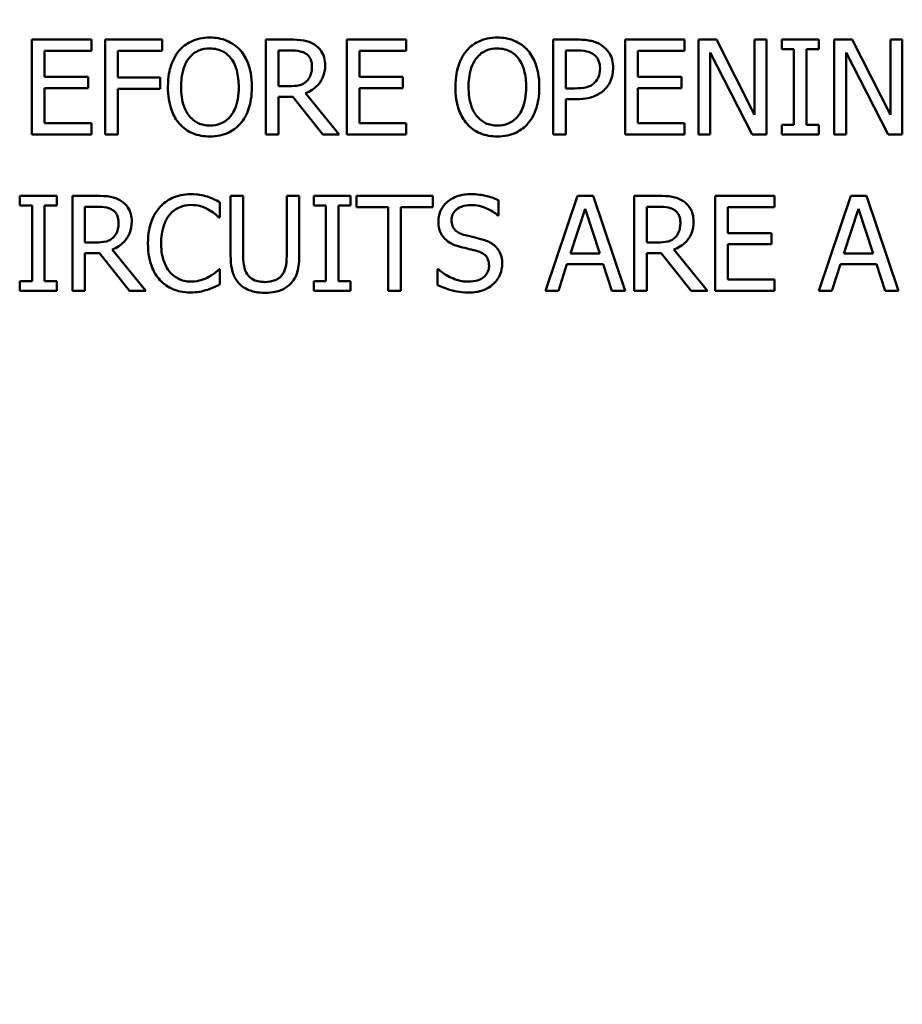
# Model space of a CAD drawing. Units: inches. Extents: x 0.2 to 25.7, y 0.2 to 19.8.
# Drawn here: x 13.5 to 14.3, y 13.7 to 14.6 of the extents above; entities that cross this region are included whole.
import ezdxf

# ---------------------------------------------------------------- set-up
doc = ezdxf.new("R2010")
doc.units = ezdxf.units.IN
doc.header["$LTSCALE"] = 1.176471
doc.header["$MEASUREMENT"] = 0
for name, color, linetype, lineweight in [('Dimension (ANSI)', 7, 'Continuous', 25), ('Visible (ANSI)', 7, 'Continuous', 50), ('Visible Narrow (ANSI)', 7, 'Continuous', 35)]:
    doc.layers.add(name, color=color, linetype=linetype, lineweight=lineweight)
doc.styles.add('Note Text (ANSI)', font='tahoma.ttf')
doc.dimstyles.new('Default (ANSI)', dxfattribs={"dimscale": 1.176471, "dimtxt": 0.15, "dimasz": 0.098425, "dimexe": 0.125, "dimexo": 0.0625, "dimgap": 0.031496, "dimtad": 0, "dimtih": 1, "dimtoh": 1, "dimrnd": 1e-08, "dimzin": 4, "dimdsep": 46, "dimtxsty": 'Note Text (ANSI)', "dimcen": 0.09, "dimdle": 0.393701, "dimclrd": 256, "dimclre": 256, "dimclrt": 256, "dimadec": 0, "dimazin": 1, "dimtfac": 0.8, "dimtofl": 0, "dimtmove": 0, "dimatfit": 3, "dimfxl": 1, "dimtolj": 1, "dimtzin": 4, "dimlwd": -1, "dimlwe": -1, "dimarcsym": 0})

# ---------------------------------------------------------------- blocks, each defined once
blk = doc.blocks.new('*D19')
at = {"layer": 'Defpoints', "color": 0, "transparency": 16777216}
for p in [(11.5157, 15.10069), (14.96929, 11.35649)]:
    blk.add_point(p, dxfattribs=at)
at = {"layer": 'Dimension (ANSI)', "transparency": 16777216}
for p, q in [((10.24716, 16.29108), (10.4177, 16.29108)), ((10.4177, 16.29108), (11.43719, 15.18581)), ((13.24249, 13.12271), (13.24249, 13.33448)), ((13.13661, 13.22859), (13.34838, 13.22859))]:
    blk.add_line(p, q, dxfattribs=at)
blk.add_solid([(11.45138, 15.19889), (11.423, 15.17272), (11.5157, 15.10069)], dxfattribs=at)
at = {"layer": 'Dimension (ANSI)', "transparency": 16777216, "insert": (9.80253, 16.29108), "char_height": 0.1764706, "attachment_point": 5, "style": 'Note Text (ANSI)'}
blk.add_mtext('\\A1; ∅5.09"\\P[∅129]', dxfattribs=at)

msp = doc.modelspace()

# ---------------------------------------------------------------- linework, layer by layer
at = {"layer": 'Visible (ANSI)'}
for p, q in [((13.56271, 14.5701), (13.5064, 14.5701)), ((13.5064, 14.5701), (13.5064, 14.4801)), ((13.56271, 14.55946), (13.56271, 14.5701)), ((13.62966, 14.5701), (13.57584, 14.5701)), ((13.57584, 14.5701), (13.57584, 14.4801)), ((13.62966, 14.55946), (13.62966, 14.5701)), ((13.75117, 14.5701), (13.72798, 14.5701)), ((13.72798, 14.5701), (13.72798, 14.4801)), ((13.86108, 14.5701), (13.80478, 14.5701)), ((13.80478, 14.5701), (13.80478, 14.4801)), ((13.86108, 14.55946), (13.86108, 14.5701)), ((14.02307, 14.5701), (14.00046, 14.5701)), ((14.00046, 14.5701), (14.00046, 14.4801)), ((14.12503, 14.5701), (14.06872, 14.5701)), ((14.06872, 14.5701), (14.06872, 14.4801)), ((14.12503, 14.55946), (14.12503, 14.5701)), ((14.15515, 14.5701), (14.13816, 14.5701)), ((14.13816, 14.5701), (14.13816, 14.4801)), ((14.1914, 14.49885), (14.15515, 14.5701)), ((14.20256, 14.5701), (14.1914, 14.5701)), ((14.1914, 14.5701), (14.1914, 14.49885)), ((14.20256, 14.4801), (14.20256, 14.5701)), ((14.25215, 14.5701), (14.21729, 14.5701)), ((14.21729, 14.5701), (14.21729, 14.56091)), ((14.25215, 14.56091), (14.25215, 14.5701)), ((14.28395, 14.5701), (14.26696, 14.5701)), ((14.26696, 14.5701), (14.26696, 14.4801)), ((14.3202, 14.49885), (14.28395, 14.5701)), ((14.33136, 14.5701), (14.3202, 14.5701)), ((14.3202, 14.5701), (14.3202, 14.49885)), ((14.33136, 14.4801), (14.33136, 14.5701)), ((13.51837, 14.5348), (13.51837, 14.55946)), ((13.51837, 14.55946), (13.56271, 14.55946)), ((13.5878, 14.53408), (13.5878, 14.55946)), ((13.5878, 14.55946), (13.62966, 14.55946)), ((13.73994, 14.55975), (13.75183, 14.55975)), ((13.73994, 14.52591), (13.73994, 14.55975)), ((13.81674, 14.5348), (13.81674, 14.55946)), ((13.81674, 14.55946), (13.86108, 14.55946)), ((14.01242, 14.52386), (14.01242, 14.55975)), ((14.01242, 14.55975), (14.02234, 14.55975)), ((14.08068, 14.5348), (14.08068, 14.55946)), ((14.08068, 14.55946), (14.12503, 14.55946)), ((14.14931, 14.4801), (14.14931, 14.55771)), ((14.14931, 14.55771), (14.18914, 14.4801)), ((14.21729, 14.56091), (14.22874, 14.56091)), ((14.22874, 14.56091), (14.22874, 14.48929)), ((14.2407, 14.48929), (14.2407, 14.56091)), ((14.2407, 14.56091), (14.25215, 14.56091)), ((14.27811, 14.4801), (14.27811, 14.55771)), ((14.27811, 14.55771), (14.31794, 14.4801)), ((13.55972, 14.5348), (13.51837, 14.5348)), ((13.55972, 14.52416), (13.55972, 14.5348)), ((13.62791, 14.53408), (13.5878, 14.53408)), ((13.62791, 14.52343), (13.62791, 14.53408)), ((13.75044, 14.52591), (13.73994, 14.52591)), ((13.85809, 14.5348), (13.81674, 14.5348)), ((13.85809, 14.52416), (13.85809, 14.5348)), ((14.12204, 14.5348), (14.08068, 14.5348)), ((14.12204, 14.52416), (14.12204, 14.5348)), ((13.51837, 14.52416), (13.55972, 14.52416)), ((13.51837, 14.49075), (13.51837, 14.52416)), ((13.5878, 14.4801), (13.5878, 14.52343)), ((13.5878, 14.52343), (13.62791, 14.52343)), ((13.79763, 14.4801), (13.76561, 14.51927)), ((13.81674, 14.52416), (13.85809, 14.52416)), ((13.81674, 14.49075), (13.81674, 14.52416)), ((14.02059, 14.52386), (14.01242, 14.52386)), ((14.08068, 14.49075), (14.08068, 14.52416)), ((14.08068, 14.52416), (14.12204, 14.52416)), ((13.73994, 14.4801), (13.73994, 14.51591)), ((13.73994, 14.51591), (13.75365, 14.51591)), ((13.75365, 14.51591), (13.78209, 14.4801)), ((14.01242, 14.4801), (14.01242, 14.51365)), ((14.01242, 14.51365), (14.02256, 14.51365)), ((13.56271, 14.49075), (13.51837, 14.49075)), ((13.56271, 14.4801), (13.56271, 14.49075)), ((13.86108, 14.49075), (13.81674, 14.49075)), ((13.86108, 14.4801), (13.86108, 14.49075)), ((14.12503, 14.49075), (14.08068, 14.49075)), ((14.12503, 14.4801), (14.12503, 14.49075)), ((14.21729, 14.48929), (14.21729, 14.4801)), ((14.22874, 14.48929), (14.21729, 14.48929)), ((14.25215, 14.48929), (14.2407, 14.48929)), ((14.25215, 14.4801), (14.25215, 14.48929)), ((13.5064, 14.4801), (13.56271, 14.4801)), ((13.57584, 14.4801), (13.5878, 14.4801)), ((13.72798, 14.4801), (13.73994, 14.4801)), ((13.78209, 14.4801), (13.79763, 14.4801)), ((13.80478, 14.4801), (13.86108, 14.4801)), ((14.00046, 14.4801), (14.01242, 14.4801)), ((14.06872, 14.4801), (14.12503, 14.4801)), ((14.13816, 14.4801), (14.14931, 14.4801)), ((14.18914, 14.4801), (14.20256, 14.4801)), ((14.21729, 14.4801), (14.25215, 14.4801)), ((14.26696, 14.4801), (14.27811, 14.4801)), ((14.31794, 14.4801), (14.33136, 14.4801)), ((13.52985, 14.42192), (13.49499, 14.42192)), ((13.49499, 14.42192), (13.49499, 14.41273)), ((13.52985, 14.41273), (13.52985, 14.42192)), ((13.56785, 14.42192), (13.54466, 14.42192)), ((13.54466, 14.42192), (13.54466, 14.33192)), ((13.68462, 14.4015), (13.68462, 14.41594)), ((13.70664, 14.42192), (13.69468, 14.42192)), ((13.69468, 14.42192), (13.69468, 14.36576)), ((13.70664, 14.36576), (13.70664, 14.42192)), ((13.75981, 14.42192), (13.74785, 14.42192)), ((13.74785, 14.42192), (13.74785, 14.36547)), ((13.75981, 14.36576), (13.75981, 14.42192)), ((13.80831, 14.42192), (13.77345, 14.42192)), ((13.77345, 14.42192), (13.77345, 14.41273)), ((13.80831, 14.41273), (13.80831, 14.42192)), ((13.88628, 14.42192), (13.81393, 14.42192)), ((13.81393, 14.42192), (13.81393, 14.41127)), ((13.88628, 14.41127), (13.88628, 14.42192)), ((13.94864, 14.4034), (13.94864, 14.41769)), ((14.02361, 14.42192), (13.99327, 14.33192)), ((14.03835, 14.42192), (14.02361, 14.42192)), ((14.06869, 14.33192), (14.03835, 14.42192)), ((14.10041, 14.42192), (14.07722, 14.42192)), ((14.07722, 14.42192), (14.07722, 14.33192)), ((14.21032, 14.42192), (14.15402, 14.42192)), ((14.15402, 14.42192), (14.15402, 14.33192)), ((14.21032, 14.41127), (14.21032, 14.42192)), ((14.28275, 14.42192), (14.25241, 14.33192)), ((14.29748, 14.42192), (14.28275, 14.42192)), ((14.32782, 14.33192), (14.29748, 14.42192)), ((13.49499, 14.41273), (13.50644, 14.41273)), ((13.50644, 14.41273), (13.50644, 14.34111)), ((13.5184, 14.34111), (13.5184, 14.41273)), ((13.5184, 14.41273), (13.52985, 14.41273)), ((13.55662, 14.37772), (13.55662, 14.41156)), ((13.55662, 14.41156), (13.56851, 14.41156)), ((13.77345, 14.41273), (13.7849, 14.41273)), ((13.7849, 14.41273), (13.7849, 14.34111)), ((13.79686, 14.34111), (13.79686, 14.41273)), ((13.79686, 14.41273), (13.80831, 14.41273)), ((13.81393, 14.41127), (13.84412, 14.41127)), ((13.84412, 14.41127), (13.84412, 14.33192)), ((13.85608, 14.41127), (13.88628, 14.41127)), ((13.85608, 14.33192), (13.85608, 14.41127)), ((14.01683, 14.36729), (14.03069, 14.40967)), ((14.03069, 14.40967), (14.04462, 14.36729)), ((14.08918, 14.41156), (14.10107, 14.41156)), ((14.08918, 14.37772), (14.08918, 14.41156)), ((14.16598, 14.38662), (14.16598, 14.41127)), ((14.16598, 14.41127), (14.21032, 14.41127)), ((14.27596, 14.36729), (14.28982, 14.40967)), ((14.28982, 14.40967), (14.30375, 14.36729)), ((13.68367, 14.4015), (13.68462, 14.4015)), ((13.94776, 14.4034), (13.94864, 14.4034)), ((14.20733, 14.38662), (14.16598, 14.38662)), ((14.20733, 14.37597), (14.20733, 14.38662)), ((13.56712, 14.37772), (13.55662, 14.37772)), ((14.09968, 14.37772), (14.08918, 14.37772)), ((13.55662, 14.33192), (13.55662, 14.36773)), ((13.55662, 14.36773), (13.57033, 14.36773)), ((13.57033, 14.36773), (13.59877, 14.33192)), ((13.61431, 14.33192), (13.58229, 14.37109)), ((14.04462, 14.36729), (14.01683, 14.36729)), ((14.08918, 14.33192), (14.08918, 14.36773)), ((14.08918, 14.36773), (14.10289, 14.36773)), ((14.10289, 14.36773), (14.13134, 14.33192)), ((14.14687, 14.33192), (14.11485, 14.37109)), ((14.16598, 14.37597), (14.20733, 14.37597)), ((14.16598, 14.34257), (14.16598, 14.37597)), ((14.30375, 14.36729), (14.27596, 14.36729)), ((13.68462, 14.35234), (13.68374, 14.35234)), ((13.68462, 14.33805), (13.68462, 14.35234)), ((13.89095, 14.35234), (13.89095, 14.33732)), ((13.89182, 14.35234), (13.89095, 14.35234)), ((14.00538, 14.33192), (14.01355, 14.35708)), ((14.01355, 14.35708), (14.0479, 14.35708)), ((14.0479, 14.35708), (14.05607, 14.33192)), ((14.26451, 14.33192), (14.27268, 14.35708)), ((14.27268, 14.35708), (14.30703, 14.35708)), ((14.30703, 14.35708), (14.3152, 14.33192)), ((13.50644, 14.34111), (13.49499, 14.34111)), ((13.49499, 14.34111), (13.49499, 14.33192)), ((13.52985, 14.34111), (13.5184, 14.34111)), ((13.52985, 14.33192), (13.52985, 14.34111)), ((13.77345, 14.34111), (13.77345, 14.33192)), ((13.7849, 14.34111), (13.77345, 14.34111)), ((13.80831, 14.34111), (13.79686, 14.34111)), ((13.80831, 14.33192), (13.80831, 14.34111)), ((14.21032, 14.34257), (14.16598, 14.34257)), ((14.21032, 14.33192), (14.21032, 14.34257)), ((13.49499, 14.33192), (13.52985, 14.33192)), ((13.54466, 14.33192), (13.55662, 14.33192)), ((13.59877, 14.33192), (13.61431, 14.33192)), ((13.77345, 14.33192), (13.80831, 14.33192)), ((13.84412, 14.33192), (13.85608, 14.33192)), ((13.99327, 14.33192), (14.00538, 14.33192)), ((14.05607, 14.33192), (14.06869, 14.33192)), ((14.07722, 14.33192), (14.08918, 14.33192)), ((14.13134, 14.33192), (14.14687, 14.33192)), ((14.15402, 14.33192), (14.21032, 14.33192)), ((14.25241, 14.33192), (14.26451, 14.33192)), ((14.3152, 14.33192), (14.32782, 14.33192))]:
    msp.add_line(p, q, dxfattribs=at)
msp.add_circle((13.24249, 13.22859), 2.292, dxfattribs=at)
msp.add_arc((13.24249, 13.22859), 2.54687, 24.16496, 65.83504, dxfattribs=at)
for points, knots in [([(13.67503, 14.572), (13.6718, 14.572), (13.66857, 14.5717), (13.66244, 14.57038), (13.6596, 14.56942), (13.65273, 14.56607), (13.64913, 14.5633), (13.64607, 14.55982)], [-0.08271924, -0.08271924, -0.08271924, -0.08271924, -0.0582649, -0.0582649, -0.03527318, -0.03527318, 0, 0, 0, 0]), ([(13.70405, 14.55982), (13.70229, 14.56181), (13.70033, 14.56357), (13.69548, 14.567), (13.69291, 14.56824), (13.68596, 14.57114), (13.68053, 14.572), (13.67503, 14.572)], [-0.06977724, -0.06977724, -0.06977724, -0.06977724, -0.05732222, -0.05732222, -0.0419696, -0.0419696, 0, 0, 0, 0]), ([(13.77407, 14.56536), (13.77253, 14.56636), (13.77092, 14.5672), (13.76756, 14.56852), (13.76586, 14.56898), (13.75985, 14.56995), (13.75549, 14.5701), (13.75117, 14.5701)], [-0.06039352, -0.06039352, -0.06039352, -0.06039352, -0.04644817, -0.04644817, -0.03295103, -0.03295103, 0, 0, 0, 0]), ([(13.78428, 14.54567), (13.78428, 14.54819), (13.78402, 14.55074), (13.78286, 14.55489), (13.78207, 14.55689), (13.77882, 14.56163), (13.77664, 14.5637), (13.77407, 14.56536)], [-0.07251108, -0.07251108, -0.07251108, -0.07251108, -0.04380117, -0.04380117, -0.02334318, -0.02334318, 0, 0, 0, 0]), ([(13.94751, 14.572), (13.94428, 14.572), (13.94105, 14.5717), (13.93492, 14.57038), (13.93208, 14.56942), (13.9252, 14.56607), (13.92161, 14.5633), (13.91855, 14.55982)], [-0.08271924, -0.08271924, -0.08271924, -0.08271924, -0.0582649, -0.0582649, -0.03527318, -0.03527318, 0, 0, 0, 0]), ([(13.97653, 14.55982), (13.97477, 14.56181), (13.97281, 14.56357), (13.96796, 14.567), (13.96539, 14.56824), (13.95844, 14.57114), (13.95301, 14.572), (13.94751, 14.572)], [-0.06977724, -0.06977724, -0.06977724, -0.06977724, -0.05732222, -0.05732222, -0.0419696, -0.0419696, 0, 0, 0, 0]), ([(14.04662, 14.56449), (14.04362, 14.56658), (14.04027, 14.56796), (14.03376, 14.56948), (14.02949, 14.5701), (14.02307, 14.5701)], [-0.1081302, -0.1081302, -0.1081302, -0.1081302, -0.0489469, -0.0489469, 0, 0, 0, 0]), ([(14.05734, 14.54297), (14.05734, 14.54568), (14.05707, 14.54842), (14.05589, 14.5528), (14.05507, 14.55506), (14.05164, 14.56034), (14.04935, 14.56263), (14.04662, 14.56449)], [-0.08175075, -0.08175075, -0.08175075, -0.08175075, -0.0479605, -0.0479605, -0.02514505, -0.02514505, 0, 0, 0, 0]), ([(13.64607, 14.55982), (13.64243, 14.55546), (13.63985, 14.55042), (13.637, 14.54168), (13.63528, 14.53532), (13.63528, 14.5251)], [-0.2041169, -0.2041169, -0.2041169, -0.2041169, -0.0778565, -0.0778565, 0, 0, 0, 0]), ([(13.65512, 14.55231), (13.6564, 14.55397), (13.65785, 14.55549), (13.66138, 14.55826), (13.66314, 14.55916), (13.6679, 14.56112), (13.6715, 14.56164), (13.6751, 14.56164)], [-0.04967568, -0.04967568, -0.04967568, -0.04967568, -0.03925106, -0.03925106, -0.02739454, -0.02739454, 0, 0, 0, 0]), ([(13.6751, 14.56164), (13.67745, 14.56164), (13.67978, 14.5614), (13.68419, 14.56031), (13.68624, 14.5595), (13.69085, 14.55685), (13.69312, 14.55478), (13.69501, 14.55231)], [-0.05843002, -0.05843002, -0.05843002, -0.05843002, -0.04051219, -0.04051219, -0.02374939, -0.02374939, 0, 0, 0, 0]), ([(13.71485, 14.5251), (13.71485, 14.53529), (13.7131, 14.54232), (13.70953, 14.55186), (13.70721, 14.55613), (13.70405, 14.55982)], [-0.07763555, -0.07763555, -0.07763555, -0.07763555, -0.03698729, -0.03698729, 0, 0, 0, 0]), ([(13.75183, 14.55975), (13.75384, 14.55975), (13.75756, 14.55966), (13.76261, 14.5585), (13.76446, 14.55778), (13.76612, 14.55668)], [-0.03948056, -0.03948056, -0.03948056, -0.03948056, -0.01517445, -0.01517445, 0, 0, 0, 0]), ([(13.76612, 14.55668), (13.76713, 14.556), (13.76804, 14.5552), (13.76972, 14.55317), (13.77026, 14.5521), (13.77148, 14.54916), (13.77181, 14.54695), (13.77181, 14.54472)], [-0.03061194, -0.03061194, -0.03061194, -0.03061194, -0.02426437, -0.02426437, -0.01693363, -0.01693363, 0, 0, 0, 0]), ([(13.91855, 14.55982), (13.91491, 14.55546), (13.91233, 14.55042), (13.90948, 14.54168), (13.90776, 14.53532), (13.90776, 14.5251)], [-0.2041169, -0.2041169, -0.2041169, -0.2041169, -0.0778565, -0.0778565, 0, 0, 0, 0]), ([(13.9276, 14.55231), (13.92888, 14.55397), (13.93033, 14.55549), (13.93386, 14.55826), (13.93562, 14.55916), (13.94038, 14.56112), (13.94398, 14.56164), (13.94758, 14.56164)], [-0.04967568, -0.04967568, -0.04967568, -0.04967568, -0.03925106, -0.03925106, -0.02739454, -0.02739454, 0, 0, 0, 0]), ([(13.94758, 14.56164), (13.94993, 14.56164), (13.95226, 14.5614), (13.95667, 14.56031), (13.95872, 14.5595), (13.96333, 14.55685), (13.9656, 14.55478), (13.96749, 14.55231)], [-0.05843002, -0.05843002, -0.05843002, -0.05843002, -0.04051219, -0.04051219, -0.02374939, -0.02374939, 0, 0, 0, 0]), ([(13.98733, 14.5251), (13.98733, 14.53529), (13.98558, 14.54232), (13.98201, 14.55186), (13.97969, 14.55613), (13.97653, 14.55982)], [-0.07763555, -0.07763555, -0.07763555, -0.07763555, -0.03698729, -0.03698729, 0, 0, 0, 0]), ([(14.02234, 14.55975), (14.02491, 14.55975), (14.02904, 14.55963), (14.03456, 14.55833), (14.03657, 14.55753), (14.03838, 14.55632)], [-0.0431594, -0.0431594, -0.0431594, -0.0431594, -0.01659792, -0.01659792, 0, 0, 0, 0]), ([(14.03838, 14.55632), (14.03954, 14.55554), (14.04059, 14.55463), (14.04235, 14.55249), (14.04304, 14.55132), (14.04452, 14.54769), (14.04487, 14.54514), (14.04487, 14.54261)], [-0.04051289, -0.04051289, -0.04051289, -0.04051289, -0.02982892, -0.02982892, -0.01928243, -0.01928243, 0, 0, 0, 0]), ([(13.64775, 14.5251), (13.64775, 14.52981), (13.64816, 14.5366), (13.65147, 14.54644), (13.653, 14.54959), (13.65512, 14.55231)], [-0.0791509, -0.0791509, -0.0791509, -0.0791509, -0.02628655, -0.02628655, 0, 0, 0, 0]), ([(13.69501, 14.55231), (13.69819, 14.5482), (13.69971, 14.54352), (13.70187, 14.53582), (13.70238, 14.53037), (13.70238, 14.5251)], [-0.06091141, -0.06091141, -0.06091141, -0.06091141, -0.04015765, -0.04015765, 0, 0, 0, 0]), ([(13.76561, 14.51927), (13.76783, 14.5201), (13.76996, 14.52113), (13.77385, 14.52363), (13.77558, 14.52504), (13.78021, 14.52988), (13.78163, 14.53291), (13.78371, 14.53803), (13.78428, 14.54184), (13.78428, 14.54567)], [-0.0555049, -0.0555049, -0.0555049, -0.0555049, -0.0486338, -0.0486338, -0.04209828, -0.04209828, -0.02922651, -0.02922651, 0, 0, 0, 0]), ([(13.77181, 14.54472), (13.77181, 14.54303), (13.77169, 14.54132), (13.77108, 14.53799), (13.77064, 14.53659), (13.7693, 14.53356), (13.76816, 14.53195), (13.7667, 14.53057)], [-0.03513605, -0.03513605, -0.03513605, -0.03513605, -0.02524397, -0.02524397, -0.01529259, -0.01529259, 0, 0, 0, 0]), ([(13.92023, 14.5251), (13.92023, 14.52981), (13.92064, 14.5366), (13.92395, 14.54644), (13.92548, 14.54959), (13.9276, 14.55231)], [-0.0791509, -0.0791509, -0.0791509, -0.0791509, -0.02628655, -0.02628655, 0, 0, 0, 0]), ([(13.96749, 14.55231), (13.97067, 14.5482), (13.97219, 14.54352), (13.97435, 14.53582), (13.97486, 14.53037), (13.97486, 14.5251)], [-0.06091141, -0.06091141, -0.06091141, -0.06091141, -0.04015765, -0.04015765, 0, 0, 0, 0]), ([(14.04487, 14.54261), (14.04487, 14.53891), (14.04422, 14.53645), (14.04265, 14.53266), (14.04135, 14.53085), (14.03977, 14.52926)], [-0.03122882, -0.03122882, -0.03122882, -0.03122882, -0.01709277, -0.01709277, 0, 0, 0, 0]), ([(14.04947, 14.52299), (14.05072, 14.52422), (14.05182, 14.52557), (14.05377, 14.52857), (14.05459, 14.53019), (14.05632, 14.53456), (14.05734, 14.53824), (14.05734, 14.54297)], [-0.08090205, -0.08090205, -0.08090205, -0.08090205, -0.05891287, -0.05891287, -0.03603111, -0.03603111, 0, 0, 0, 0]), ([(13.7667, 14.53057), (13.76576, 14.52963), (13.76471, 14.52884), (13.76186, 14.52731), (13.76036, 14.52695), (13.75672, 14.52615), (13.75353, 14.52591), (13.75044, 14.52591)], [-0.03171112, -0.03171112, -0.03171112, -0.03171112, -0.02836332, -0.02836332, -0.02355003, -0.02355003, 0, 0, 0, 0]), ([(14.03977, 14.52926), (14.03879, 14.52824), (14.03769, 14.52737), (14.03477, 14.5257), (14.0332, 14.52525), (14.02893, 14.52414), (14.02469, 14.52386), (14.02059, 14.52386)], [-0.04434753, -0.04434753, -0.04434753, -0.04434753, -0.0388326, -0.0388326, -0.03123511, -0.03123511, 0, 0, 0, 0]), ([(13.63528, 14.5251), (13.63528, 14.51743), (13.63627, 14.5097), (13.64065, 14.49813), (13.64292, 14.49402), (13.646, 14.49046)], [-0.09430571, -0.09430571, -0.09430571, -0.09430571, -0.0358483, -0.0358483, 0, 0, 0, 0]), ([(13.6751, 14.48856), (13.67312, 14.48856), (13.67115, 14.48874), (13.66739, 14.48953), (13.66563, 14.4901), (13.66106, 14.49224), (13.65857, 14.49415), (13.65355, 14.49968), (13.65172, 14.5032), (13.64843, 14.51243), (13.64775, 14.51894), (13.64775, 14.5251)], [-0.1196343, -0.1196343, -0.1196343, -0.1196343, -0.1069311, -0.1069311, -0.0949819, -0.0949819, -0.074519, -0.074519, -0.0469885, -0.0469885, 0, 0, 0, 0]), ([(13.70238, 14.5251), (13.70238, 14.52124), (13.70211, 14.51729), (13.70085, 14.51024), (13.69994, 14.50701), (13.69664, 14.49967), (13.69434, 14.49703), (13.69049, 14.49326), (13.68803, 14.49159), (13.682, 14.48911), (13.67858, 14.48856), (13.6751, 14.48856)], [-0.09483936, -0.09483936, -0.09483936, -0.09483936, -0.08015362, -0.08015362, -0.06760949, -0.06760949, -0.04960219, -0.04960219, -0.02653351, -0.02653351, 0, 0, 0, 0]), ([(13.70405, 14.49046), (13.70586, 14.49251), (13.70739, 14.49476), (13.71009, 14.49975), (13.7112, 14.50249), (13.71353, 14.50995), (13.71485, 14.51639), (13.71485, 14.5251)], [-0.1437062, -0.1437062, -0.1437062, -0.1437062, -0.10651, -0.10651, -0.0663769, -0.0663769, 0, 0, 0, 0]), ([(13.90776, 14.5251), (13.90776, 14.51743), (13.90875, 14.5097), (13.91313, 14.49813), (13.9154, 14.49402), (13.91848, 14.49046)], [-0.09430571, -0.09430571, -0.09430571, -0.09430571, -0.0358483, -0.0358483, 0, 0, 0, 0]), ([(13.94758, 14.48856), (13.9456, 14.48856), (13.94363, 14.48874), (13.93987, 14.48953), (13.93811, 14.4901), (13.93354, 14.49224), (13.93105, 14.49415), (13.92603, 14.49968), (13.9242, 14.5032), (13.92091, 14.51243), (13.92023, 14.51894), (13.92023, 14.5251)], [-0.1196343, -0.1196343, -0.1196343, -0.1196343, -0.1069311, -0.1069311, -0.0949819, -0.0949819, -0.074519, -0.074519, -0.0469885, -0.0469885, 0, 0, 0, 0]), ([(13.97486, 14.5251), (13.97486, 14.52124), (13.97459, 14.51729), (13.97333, 14.51024), (13.97242, 14.50701), (13.96912, 14.49967), (13.96682, 14.49703), (13.96297, 14.49326), (13.96051, 14.49159), (13.95448, 14.48911), (13.95106, 14.48856), (13.94758, 14.48856)], [-0.09483936, -0.09483936, -0.09483936, -0.09483936, -0.08015362, -0.08015362, -0.06760949, -0.06760949, -0.04960219, -0.04960219, -0.02653351, -0.02653351, 0, 0, 0, 0]), ([(13.97653, 14.49046), (13.97834, 14.49251), (13.97987, 14.49476), (13.98257, 14.49975), (13.98368, 14.50249), (13.98601, 14.50995), (13.98733, 14.51639), (13.98733, 14.5251)], [-0.1437062, -0.1437062, -0.1437062, -0.1437062, -0.10651, -0.10651, -0.0663769, -0.0663769, 0, 0, 0, 0]), ([(14.02256, 14.51365), (14.03166, 14.51365), (14.03661, 14.51524), (14.04315, 14.51791), (14.04654, 14.5201), (14.04947, 14.52299)], [-0.05383371, -0.05383371, -0.05383371, -0.05383371, -0.03134221, -0.03134221, 0, 0, 0, 0]), ([(13.646, 14.49046), (13.64777, 14.48845), (13.64973, 14.48665), (13.65399, 14.48358), (13.65628, 14.48228), (13.66397, 14.47907), (13.66946, 14.47821), (13.67503, 14.47821)], [-0.08548133, -0.08548133, -0.08548133, -0.08548133, -0.06347194, -0.06347194, -0.04240548, -0.04240548, 0, 0, 0, 0]), ([(13.67503, 14.47821), (13.67824, 14.47821), (13.68144, 14.4785), (13.68751, 14.4798), (13.69044, 14.48076), (13.69736, 14.48412), (13.70096, 14.48696), (13.70405, 14.49046)], [-0.08319322, -0.08319322, -0.08319322, -0.08319322, -0.0585795, -0.0585795, -0.03557248, -0.03557248, 0, 0, 0, 0]), ([(13.91848, 14.49046), (13.92025, 14.48845), (13.92221, 14.48665), (13.92647, 14.48358), (13.92876, 14.48228), (13.93645, 14.47907), (13.94194, 14.47821), (13.94751, 14.47821)], [-0.08548133, -0.08548133, -0.08548133, -0.08548133, -0.06347194, -0.06347194, -0.04240548, -0.04240548, 0, 0, 0, 0]), ([(13.94751, 14.47821), (13.95072, 14.47821), (13.95392, 14.4785), (13.95999, 14.4798), (13.96292, 14.48076), (13.96984, 14.48412), (13.97344, 14.48696), (13.97653, 14.49046)], [-0.08319322, -0.08319322, -0.08319322, -0.08319322, -0.0585795, -0.0585795, -0.03557248, -0.03557248, 0, 0, 0, 0]), ([(13.65683, 14.42353), (13.65366, 14.42353), (13.65049, 14.42324), (13.64448, 14.42196), (13.64169, 14.42103), (13.63461, 14.41764), (13.63082, 14.41476), (13.62758, 14.41113)], [-0.08400238, -0.08400238, -0.08400238, -0.08400238, -0.05978272, -0.05978272, -0.03704129, -0.03704129, 0, 0, 0, 0]), ([(13.67266, 14.42119), (13.67027, 14.42192), (13.66779, 14.42246), (13.66407, 14.42308), (13.66115, 14.42353), (13.65683, 14.42353)], [-0.09732888, -0.09732888, -0.09732888, -0.09732888, -0.03289721, -0.03289721, 0, 0, 0, 0]), ([(13.92187, 14.42353), (13.91924, 14.42353), (13.91662, 14.42331), (13.91165, 14.42232), (13.90934, 14.42161), (13.90293, 14.4187), (13.90007, 14.41623), (13.89616, 14.41217), (13.89451, 14.40974), (13.89215, 14.40406), (13.8916, 14.40096), (13.8916, 14.39778)], [-0.08946357, -0.08946357, -0.08946357, -0.08946357, -0.07789846, -0.07789846, -0.06719942, -0.06719942, -0.04690242, -0.04690242, -0.02426157, -0.02426157, 0, 0, 0, 0]), ([(13.94864, 14.41769), (13.94467, 14.41965), (13.94049, 14.42107), (13.93329, 14.42267), (13.92849, 14.42353), (13.92187, 14.42353)], [-0.1261034, -0.1261034, -0.1261034, -0.1261034, -0.0504281, -0.0504281, 0, 0, 0, 0]), ([(13.59075, 14.41718), (13.58922, 14.41817), (13.5876, 14.41902), (13.58424, 14.42033), (13.58255, 14.4208), (13.57653, 14.42177), (13.57218, 14.42192), (13.56785, 14.42192)], [-0.06039352, -0.06039352, -0.06039352, -0.06039352, -0.04644817, -0.04644817, -0.03295103, -0.03295103, 0, 0, 0, 0]), ([(13.60096, 14.39749), (13.60096, 14.4), (13.6007, 14.40256), (13.59954, 14.40671), (13.59876, 14.40871), (13.5955, 14.41345), (13.59333, 14.41552), (13.59075, 14.41718)], [-0.07251108, -0.07251108, -0.07251108, -0.07251108, -0.04380117, -0.04380117, -0.02334318, -0.02334318, 0, 0, 0, 0]), ([(13.68462, 14.41594), (13.68265, 14.417), (13.68064, 14.41798), (13.67756, 14.41936), (13.67538, 14.42031), (13.67266, 14.42119)], [-0.06460872, -0.06460872, -0.06460872, -0.06460872, -0.02185515, -0.02185515, 0, 0, 0, 0]), ([(14.12331, 14.41718), (14.12178, 14.41817), (14.12016, 14.41902), (14.1168, 14.42033), (14.11511, 14.4208), (14.10909, 14.42177), (14.10474, 14.42192), (14.10041, 14.42192)], [-0.06039352, -0.06039352, -0.06039352, -0.06039352, -0.04644817, -0.04644817, -0.03295103, -0.03295103, 0, 0, 0, 0]), ([(14.13352, 14.39749), (14.13352, 14.4), (14.13326, 14.40256), (14.1321, 14.40671), (14.13132, 14.40871), (14.12807, 14.41345), (14.12589, 14.41552), (14.12331, 14.41718)], [-0.07251108, -0.07251108, -0.07251108, -0.07251108, -0.04380117, -0.04380117, -0.02334318, -0.02334318, 0, 0, 0, 0]), ([(13.56851, 14.41156), (13.57052, 14.41156), (13.57424, 14.41148), (13.57929, 14.41032), (13.58114, 14.4096), (13.5828, 14.4085)], [-0.03948056, -0.03948056, -0.03948056, -0.03948056, -0.01517445, -0.01517445, 0, 0, 0, 0]), ([(13.5828, 14.4085), (13.58381, 14.40782), (13.58473, 14.40702), (13.5864, 14.40498), (13.58695, 14.40392), (13.58816, 14.40098), (13.58849, 14.39876), (13.58849, 14.39654)], [-0.03061194, -0.03061194, -0.03061194, -0.03061194, -0.02426437, -0.02426437, -0.01693363, -0.01693363, 0, 0, 0, 0]), ([(13.62758, 14.41113), (13.62381, 14.40685), (13.62109, 14.40193), (13.61811, 14.39328), (13.61635, 14.38705), (13.61635, 14.37685)], [-0.2061847, -0.2061847, -0.2061847, -0.2061847, -0.0777389, -0.0777389, 0, 0, 0, 0]), ([(13.63685, 14.40405), (13.63821, 14.40565), (13.63972, 14.40708), (13.64306, 14.40954), (13.64484, 14.41054), (13.64993, 14.41267), (13.65328, 14.41332), (13.65676, 14.41332)], [-0.05785243, -0.05785243, -0.05785243, -0.05785243, -0.04201716, -0.04201716, -0.02650604, -0.02650604, 0, 0, 0, 0]), ([(13.65676, 14.41332), (13.65987, 14.41332), (13.66307, 14.413), (13.6675, 14.41168), (13.67032, 14.41079), (13.67353, 14.40901)], [-0.08581533, -0.08581533, -0.08581533, -0.08581533, -0.02797205, -0.02797205, 0, 0, 0, 0]), ([(13.67353, 14.40901), (13.67562, 14.40786), (13.67774, 14.40652), (13.68097, 14.40386), (13.68234, 14.40271), (13.68367, 14.4015)], [-0.03186534, -0.03186534, -0.03186534, -0.03186534, -0.01366345, -0.01366345, 0, 0, 0, 0]), ([(13.90407, 14.39902), (13.90407, 14.39993), (13.90415, 14.40083), (13.9045, 14.40257), (13.90475, 14.40339), (13.90574, 14.40568), (13.90669, 14.40698), (13.90916, 14.40936), (13.91094, 14.41063), (13.91633, 14.41275), (13.91953, 14.41317), (13.92267, 14.41317)], [-0.08215237, -0.08215237, -0.08215237, -0.08215237, -0.07200965, -0.07200965, -0.06236038, -0.06236038, -0.0440706, -0.0440706, -0.02397649, -0.02397649, 0, 0, 0, 0]), ([(13.92267, 14.41317), (13.92521, 14.41317), (13.92771, 14.41291), (13.93339, 14.41168), (13.93581, 14.41068), (13.94109, 14.40831), (13.94474, 14.40617), (13.94776, 14.4034)], [-0.05404446, -0.05404446, -0.05404446, -0.05404446, -0.04410284, -0.04410284, -0.0312605, -0.0312605, 0, 0, 0, 0]), ([(14.10107, 14.41156), (14.10308, 14.41156), (14.1068, 14.41148), (14.11185, 14.41032), (14.1137, 14.4096), (14.11536, 14.4085)], [-0.03948056, -0.03948056, -0.03948056, -0.03948056, -0.01517445, -0.01517445, 0, 0, 0, 0]), ([(14.11536, 14.4085), (14.11638, 14.40782), (14.11729, 14.40702), (14.11896, 14.40498), (14.11951, 14.40392), (14.12072, 14.40098), (14.12105, 14.39876), (14.12105, 14.39654)], [-0.03061194, -0.03061194, -0.03061194, -0.03061194, -0.02426437, -0.02426437, -0.01693363, -0.01693363, 0, 0, 0, 0]), ([(13.58229, 14.37109), (13.58451, 14.37191), (13.58664, 14.37295), (13.59053, 14.37545), (13.59227, 14.37686), (13.59689, 14.3817), (13.59831, 14.38473), (13.60039, 14.38985), (13.60096, 14.39365), (13.60096, 14.39749)], [-0.0555049, -0.0555049, -0.0555049, -0.0555049, -0.0486338, -0.0486338, -0.04209828, -0.04209828, -0.02922651, -0.02922651, 0, 0, 0, 0]), ([(13.58849, 14.39654), (13.58849, 14.39485), (13.58837, 14.39314), (13.58776, 14.38981), (13.58732, 14.38841), (13.58598, 14.38538), (13.58484, 14.38377), (13.58339, 14.38239)], [-0.03513605, -0.03513605, -0.03513605, -0.03513605, -0.02524397, -0.02524397, -0.01529259, -0.01529259, 0, 0, 0, 0]), ([(13.62882, 14.37685), (13.62882, 14.38221), (13.62943, 14.38858), (13.63294, 14.39815), (13.63459, 14.40132), (13.63685, 14.40405)], [-0.07768168, -0.07768168, -0.07768168, -0.07768168, -0.02700165, -0.02700165, 0, 0, 0, 0]), ([(13.8916, 14.39778), (13.8916, 14.39294), (13.89258, 14.38996), (13.89416, 14.38587), (13.89556, 14.38354), (13.89744, 14.38152)], [-0.03347068, -0.03347068, -0.03347068, -0.03347068, -0.021024, -0.021024, 0, 0, 0, 0]), ([(13.91582, 14.38502), (13.91418, 14.38546), (13.91257, 14.38605), (13.90977, 14.38756), (13.90856, 14.38843), (13.9067, 14.39033), (13.90576, 14.39151), (13.90435, 14.39507), (13.90407, 14.39706), (13.90407, 14.39902)], [-0.06839736, -0.06839736, -0.06839736, -0.06839736, -0.04761113, -0.04761113, -0.02924709, -0.02924709, -0.0149719, -0.0149719, 0, 0, 0, 0]), ([(14.11485, 14.37109), (14.11707, 14.37191), (14.1192, 14.37295), (14.12309, 14.37545), (14.12483, 14.37686), (14.12945, 14.3817), (14.13087, 14.38473), (14.13295, 14.38985), (14.13352, 14.39365), (14.13352, 14.39749)], [-0.0555049, -0.0555049, -0.0555049, -0.0555049, -0.0486338, -0.0486338, -0.04209828, -0.04209828, -0.02922651, -0.02922651, 0, 0, 0, 0]), ([(14.12105, 14.39654), (14.12105, 14.39485), (14.12093, 14.39314), (14.12032, 14.38981), (14.11988, 14.38841), (14.11854, 14.38538), (14.11741, 14.38377), (14.11595, 14.38239)], [-0.03513605, -0.03513605, -0.03513605, -0.03513605, -0.02524397, -0.02524397, -0.01529259, -0.01529259, 0, 0, 0, 0]), ([(13.58339, 14.38239), (13.58245, 14.38145), (13.58139, 14.38066), (13.57854, 14.37912), (13.57704, 14.37877), (13.5734, 14.37797), (13.57021, 14.37772), (13.56712, 14.37772)], [-0.03171112, -0.03171112, -0.03171112, -0.03171112, -0.02836332, -0.02836332, -0.02355003, -0.02355003, 0, 0, 0, 0]), ([(13.61635, 14.37685), (13.61635, 14.36716), (13.61795, 14.35971), (13.6222, 14.34942), (13.62454, 14.3455), (13.62766, 14.34213)], [-0.08480895, -0.08480895, -0.08480895, -0.08480895, -0.03495084, -0.03495084, 0, 0, 0, 0]), ([(13.63714, 14.34964), (13.63436, 14.35294), (13.63241, 14.35682), (13.63027, 14.36326), (13.62882, 14.36823), (13.62882, 14.37685)], [-0.1802583, -0.1802583, -0.1802583, -0.1802583, -0.0656626, -0.0656626, 0, 0, 0, 0]), ([(13.89744, 14.38152), (13.89933, 14.37952), (13.90151, 14.37791), (13.90521, 14.37604), (13.90789, 14.37474), (13.91232, 14.37357)], [-0.1040913, -0.1040913, -0.1040913, -0.1040913, -0.0349262, -0.0349262, 0, 0, 0, 0]), ([(13.93427, 14.38028), (13.93139, 14.38114), (13.92803, 14.38199), (13.92413, 14.38292), (13.91963, 14.38399), (13.91582, 14.38502)], [-0.1187098, -0.1187098, -0.1187098, -0.1187098, -0.030087, -0.030087, 0, 0, 0, 0]), ([(13.95214, 14.35759), (13.95214, 14.35974), (13.95193, 14.36188), (13.95097, 14.3659), (13.95027, 14.36774), (13.94769, 14.37233), (13.94573, 14.37418), (13.94129, 14.37764), (13.93779, 14.37919), (13.93427, 14.38028)], [-0.06131231, -0.06131231, -0.06131231, -0.06131231, -0.05170268, -0.05170268, -0.0428214, -0.0428214, -0.0281007, -0.0281007, 0, 0, 0, 0]), ([(14.11595, 14.38239), (14.11501, 14.38145), (14.11395, 14.38066), (14.1111, 14.37912), (14.1096, 14.37877), (14.10596, 14.37797), (14.10277, 14.37772), (14.09968, 14.37772)], [-0.03171112, -0.03171112, -0.03171112, -0.03171112, -0.02836332, -0.02836332, -0.02355003, -0.02355003, 0, 0, 0, 0]), ([(13.91232, 14.37357), (13.91503, 14.37288), (13.91821, 14.37209), (13.92352, 14.37086), (13.92605, 14.37019), (13.92858, 14.36948)], [-0.04149285, -0.04149285, -0.04149285, -0.04149285, -0.01999448, -0.01999448, 0, 0, 0, 0]), ([(13.92858, 14.36948), (13.9301, 14.36904), (13.93162, 14.36846), (13.9342, 14.36706), (13.93531, 14.36626), (13.93702, 14.36452), (13.93796, 14.36334), (13.93939, 14.35972), (13.93967, 14.3577), (13.93967, 14.3557)], [-0.06883677, -0.06883677, -0.06883677, -0.06883677, -0.04773583, -0.04773583, -0.02965926, -0.02965926, -0.01524394, -0.01524394, 0, 0, 0, 0]), ([(13.69468, 14.36576), (13.69468, 14.35498), (13.69649, 14.34944), (13.69893, 14.34358), (13.70082, 14.34077), (13.70329, 14.33834)], [-0.04837851, -0.04837851, -0.04837851, -0.04837851, -0.02636762, -0.02636762, 0, 0, 0, 0]), ([(13.71051, 14.3476), (13.70897, 14.34994), (13.70797, 14.35251), (13.70717, 14.35674), (13.70664, 14.35986), (13.70664, 14.36576)], [-0.1288202, -0.1288202, -0.1288202, -0.1288202, -0.0449597, -0.0449597, 0, 0, 0, 0]), ([(13.74785, 14.36547), (13.74785, 14.35971), (13.74732, 14.35655), (13.74647, 14.35235), (13.74548, 14.34987), (13.74399, 14.3476)], [-0.03265287, -0.03265287, -0.03265287, -0.03265287, -0.02071623, -0.02071623, 0, 0, 0, 0]), ([(13.75121, 14.33834), (13.7528, 14.33986), (13.75417, 14.34157), (13.75644, 14.3454), (13.7573, 14.34747), (13.75939, 14.35485), (13.75981, 14.36035), (13.75981, 14.36576)], [-0.07520492, -0.07520492, -0.07520492, -0.07520492, -0.05840699, -0.05840699, -0.04122287, -0.04122287, 0, 0, 0, 0]), ([(13.94397, 14.33849), (13.94531, 14.33972), (13.94649, 14.34109), (13.94857, 14.34415), (13.94943, 14.34579), (13.95145, 14.35076), (13.95214, 14.35411), (13.95214, 14.35759)], [-0.05486432, -0.05486432, -0.05486432, -0.05486432, -0.04088888, -0.04088888, -0.02652651, -0.02652651, 0, 0, 0, 0]), ([(13.65676, 14.34067), (13.65469, 14.34067), (13.65265, 14.3409), (13.64828, 14.34192), (13.64635, 14.34272), (13.6419, 14.34498), (13.63933, 14.34708), (13.63714, 14.34964)], [-0.04858492, -0.04858492, -0.04858492, -0.04858492, -0.0380343, -0.0380343, -0.02569011, -0.02569011, 0, 0, 0, 0]), ([(13.68374, 14.35234), (13.68262, 14.35122), (13.68114, 14.34998), (13.67923, 14.34844), (13.6774, 14.34698), (13.67419, 14.34512)], [-0.07883071, -0.07883071, -0.07883071, -0.07883071, -0.02828546, -0.02828546, 0, 0, 0, 0]), ([(13.91961, 14.34067), (13.91464, 14.34067), (13.9098, 14.34185), (13.90207, 14.34502), (13.89702, 14.34746), (13.89182, 14.35234)], [-0.134125, -0.134125, -0.134125, -0.134125, -0.0543541, -0.0543541, 0, 0, 0, 0]), ([(13.93967, 14.3557), (13.93967, 14.35459), (13.93957, 14.35349), (13.93912, 14.3514), (13.9388, 14.35042), (13.93759, 14.34787), (13.93651, 14.34649), (13.93398, 14.34421), (13.93228, 14.34303), (13.92653, 14.34103), (13.92296, 14.34067), (13.91961, 14.34067)], [-0.09649891, -0.09649891, -0.09649891, -0.09649891, -0.08238708, -0.08238708, -0.06909022, -0.06909022, -0.04631524, -0.04631524, -0.02556308, -0.02556308, 0, 0, 0, 0]), ([(13.62766, 14.34213), (13.62943, 14.34019), (13.63139, 14.33846), (13.63571, 14.33547), (13.63802, 14.33424), (13.64422, 14.33177), (13.6495, 14.33032), (13.65661, 14.33032)], [-0.1243415, -0.1243415, -0.1243415, -0.1243415, -0.0892209, -0.0892209, -0.0541681, -0.0541681, 0, 0, 0, 0]), ([(13.67419, 14.34512), (13.67173, 14.34376), (13.66905, 14.34273), (13.66499, 14.34156), (13.66173, 14.34067), (13.65676, 14.34067)], [-0.1135489, -0.1135489, -0.1135489, -0.1135489, -0.0379289, -0.0379289, 0, 0, 0, 0]), ([(13.72721, 14.34024), (13.72495, 14.34024), (13.72263, 14.34044), (13.71885, 14.34135), (13.71671, 14.34205), (13.71298, 14.34455), (13.71161, 14.34594), (13.71051, 14.3476)], [-0.06088475, -0.06088475, -0.06088475, -0.06088475, -0.03426979, -0.03426979, -0.0151726, -0.0151726, 0, 0, 0, 0]), ([(13.74399, 14.3476), (13.74317, 14.34637), (13.74219, 14.34529), (13.73954, 14.34316), (13.73806, 14.34245), (13.73396, 14.34074), (13.73059, 14.34024), (13.72721, 14.34024)], [-0.04016073, -0.04016073, -0.04016073, -0.04016073, -0.0338829, -0.0338829, -0.02574461, -0.02574461, 0, 0, 0, 0]), ([(13.65661, 14.33032), (13.65964, 14.33032), (13.66279, 14.33047), (13.66783, 14.33146), (13.67027, 14.33215), (13.67266, 14.33294)], [-0.03914139, -0.03914139, -0.03914139, -0.03914139, -0.01918848, -0.01918848, 0, 0, 0, 0]), ([(13.67266, 14.33294), (13.67477, 14.3336), (13.67701, 14.33442), (13.68086, 14.33629), (13.68274, 14.33718), (13.68462, 14.33805)], [-0.03266669, -0.03266669, -0.03266669, -0.03266669, -0.01578581, -0.01578581, 0, 0, 0, 0]), ([(13.70329, 14.33834), (13.70468, 14.33695), (13.70621, 14.33574), (13.70961, 14.33363), (13.71144, 14.33278), (13.71611, 14.33113), (13.7205, 14.33003), (13.72721, 14.33003)], [-0.12103, -0.12103, -0.12103, -0.12103, -0.086616, -0.086616, -0.0511181, -0.0511181, 0, 0, 0, 0]), ([(13.72721, 14.33003), (13.73498, 14.33003), (13.73951, 14.33136), (13.74558, 14.3338), (13.74859, 14.33577), (13.75121, 14.33834)], [-0.04988495, -0.04988495, -0.04988495, -0.04988495, -0.02794866, -0.02794866, 0, 0, 0, 0]), ([(13.89095, 14.33732), (13.89511, 14.33531), (13.89943, 14.33368), (13.9058, 14.33178), (13.91094, 14.33032), (13.92048, 14.33032)], [-0.2380488, -0.2380488, -0.2380488, -0.2380488, -0.0727553, -0.0727553, 0, 0, 0, 0]), ([(13.92048, 14.33032), (13.92534, 14.33032), (13.93014, 14.33086), (13.93603, 14.33314), (13.93989, 14.33475), (13.94397, 14.33849)], [-0.1356253, -0.1356253, -0.1356253, -0.1356253, -0.0421674, -0.0421674, 0, 0, 0, 0])]:
    msp.add_open_spline(points, degree=3, knots=knots, dxfattribs=at)
at = {"layer": 'Visible Narrow (ANSI)'}
for radius in [2.50838, 2.26248, 2.16876]:
    msp.add_circle((13.24249, 13.22859), radius, dxfattribs=at)

# ---------------------------------------------------------------- dimensions: what is measured, and where the dimension line sits
at = {"layer": 'Dimension (ANSI)'}
dim = msp.add_diameter_dim_2p(p1=(14.96929, 11.35649), p2=(11.5157, 15.10069), text=' <>"\\X[∅129]', dimstyle='Default (ANSI)', override={"dimgap": 0.031496, "dimdec": 2, "dimlfac": 1, "dimpost": '\\X', "dimtol": 0, "dimlim": 0, "dimtp": 0, "dimtm": 0, "dimtdec": 2}, dxfattribs=at)
dim.commit()
dim.dimension.update_dxf_attribs({"geometry": '*D19', "text_midpoint": (9.80253, 16.29108), "dimtype": 163})

doc.saveas('drawing.dxf')
